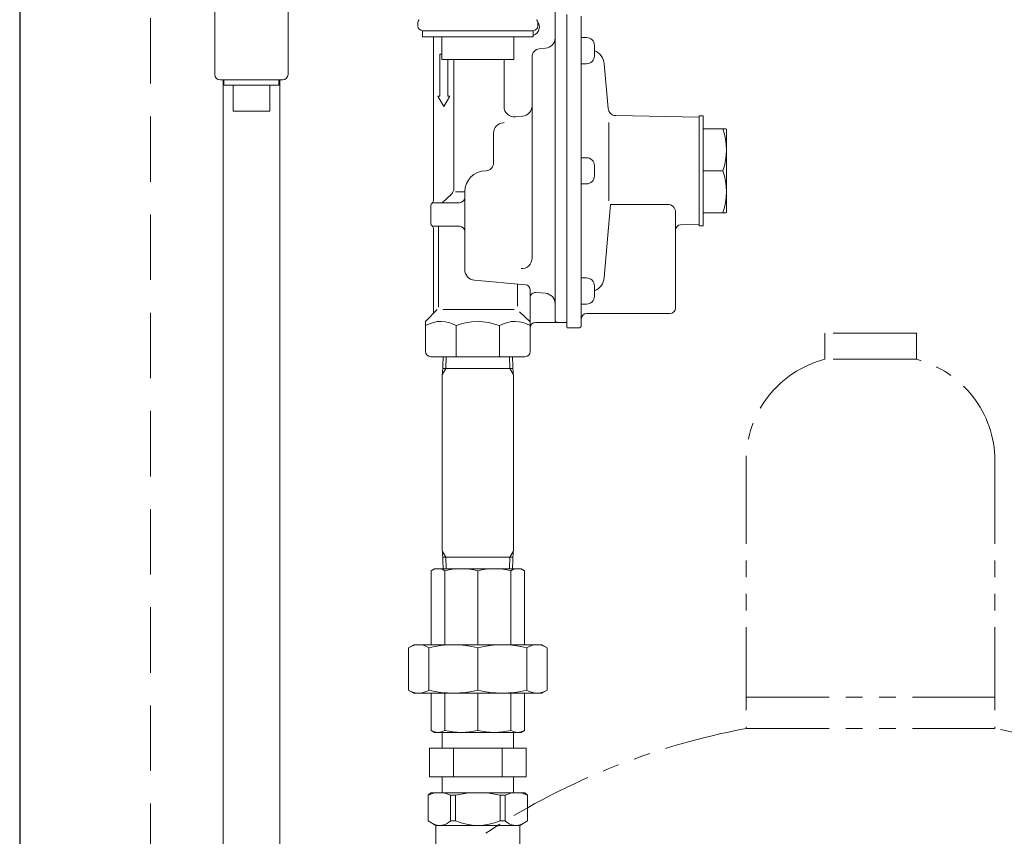
# Model space of a CAD drawing. Units: millimetres. Extents: x 5161 to 13953, y 7128 to 10075.
# Drawn here: x 5377 to 5753, y 8491 to 8803 of the extents above; entities that cross this region are included whole.
import ezdxf

# ---------------------------------------------------------------- set-up
doc = ezdxf.new("R2010")
doc.units = ezdxf.units.MM
doc.linetypes.add('HIDDEN', pattern=[0.375, 0.25, -0.125])
doc.linetypes.add('PHANTOM', pattern=[63.5, 31.75, -6.35, 6.35, -6.35, 6.35, -6.35])
for name, color, linetype in [('0029_28_01', 7, 'Continuous'), ('CSLAYER1', 7, 'Continuous'), ('HI_VB', 7, 'Continuous'), ('LAY-1', 7, 'Continuous')]:
    doc.layers.add(name, color=color, linetype=linetype)
doc.layers.add('ガス配管細', color=4, linetype='Continuous', lineweight=20)

msp = doc.modelspace()

# ---------------------------------------------------------------- linework, layer by layer
at = {"color": 7, "linetype": 'Continuous', "lineweight": 25}
msp.add_line((5376.99, 9290.83), (5376.99, 7265.03), dxfattribs=at)
at = {"color": 7, "linetype": 'HIDDEN', "lineweight": 9, "ltscale": 100}
msp.add_line((5426.99, 9290.83), (5426.99, 7265.03), dxfattribs=at)
at = {"color": 3, "linetype": 'Continuous', "lineweight": 9}
for p, q in [((5538.39, 8530.53), (5565.59, 8530.53)), ((5538.39, 8530.53), (5538.39, 8524.53)), ((5565.59, 8530.53), (5565.59, 8524.53)), ((5533.51, 8524.53), (5570.46, 8524.53)), ((5533.51, 8524.53), (5533.51, 8513.53)), ((5542.75, 8524.53), (5542.75, 8513.53)), ((5561.22, 8524.53), (5561.22, 8513.53)), ((5570.46, 8524.53), (5570.46, 8513.53)), ((5533.51, 8513.53), (5570.46, 8513.53)), ((5538.39, 8513.53), (5538.39, 8507.53)), ((5565.59, 8513.53), (5565.59, 8507.53))]:
    msp.add_line(p, q, dxfattribs=at)
at = {"layer": '0029_28_01', "color": 30, "linetype": 'Continuous', "lineweight": 9}
for p, q in [((5451.5, 8893.79), (5451.5, 8781.79)), ((5479.5, 8893.79), (5479.5, 8781.79)), ((5453.5, 8779.79), (5477.5, 8779.79)), ((5454.65, 8779.79), (5454.65, 8128.65)), ((5455, 8779.79), (5455, 8777.79)), ((5476, 8779.79), (5476, 8777.79)), ((5476.35, 8779.79), (5476.35, 8128.65)), ((5476, 8777.79), (5455, 8777.79)), ((5458.5, 8777.79), (5458.5, 8767.79)), ((5472.5, 8777.79), (5472.5, 8767.79)), ((5472.5, 8767.79), (5458.5, 8767.79))]:
    msp.add_line(p, q, dxfattribs=at)
for centre, start, end in [((5453.5, 8781.79), 180, 270), ((5477.5, 8781.79), 270, 0)]:
    msp.add_arc(centre, 2, start, end, dxfattribs=at)
at = {"layer": 'CSLAYER1', "color": 6, "linetype": 'Continuous', "lineweight": 9}
for p, q in [((5532.99, 8506.53), (5533.99, 8507.53)), ((5533.99, 8507.53), (5569.99, 8507.53)), ((5569.99, 8507.53), (5570.99, 8506.53)), ((5532.99, 8496.77), (5532.99, 8506.53)), ((5541.51, 8496.77), (5541.51, 8506.53)), ((5541.51, 8506.53), (5543.5, 8506.53)), ((5543.5, 8506.53), (5543.5, 8496.77)), ((5562.47, 8506.53), (5560.47, 8506.53)), ((5560.47, 8506.53), (5560.47, 8496.77)), ((5562.47, 8496.77), (5562.47, 8506.53)), ((5570.99, 8496.77), (5570.99, 8506.53)), ((5535.99, 8495.03), (5532.99, 8496.77)), ((5543.5, 8496.77), (5541.51, 8496.77)), ((5560.47, 8496.77), (5562.47, 8496.77)), ((5567.99, 8495.03), (5570.99, 8496.77)), ((5567.99, 8495.03), (5535.99, 8495.03)), ((5535.99, 8486.03), (5535.99, 8495.03)), ((5567.99, 8486.03), (5567.99, 8495.03))]:
    msp.add_line(p, q, dxfattribs=at)
for centre, radius, start, end in [((5537.25, 8497.96), 9.57, 63.5796, 116.4204), ((5551.99, 8471.03), 36.5, 76.5573, 103.4427), ((5566.73, 8497.96), 9.57, 63.5796, 116.4204), ((5537.48, 8500.59), 5.56, 240, 316.5028), ((5551.99, 8516.68), 21.65, 246.9261, 293.0739), ((5566.5, 8500.59), 5.56, 223.4972, 300)]:
    msp.add_arc(centre, radius, start, end, dxfattribs=at)
at = {"layer": 'HI_VB', "color": 40, "linetype": 'Continuous', "lineweight": 9}
for p, q in [((5529.07, 8800.37), (5529.07, 8801.44)), ((5574.9, 8800.37), (5574.9, 8801.44)), ((5530.9, 8798.53), (5573.07, 8798.53)), ((5530.9, 8796.24), (5530.9, 8798.53)), ((5573.07, 8798.53), (5573.07, 8796.24)), ((5573.07, 8796.24), (5530.9, 8796.24)), ((5538.24, 8787.53), (5538.24, 8796.24)), ((5565.74, 8796.24), (5565.74, 8787.53)), ((5565.74, 8787.53), (5538.24, 8787.53))]:
    msp.add_line(p, q, dxfattribs=at)
for centre, start, end in [((5530.9, 8801.44), 135, 180), ((5573.07, 8801.44), 0, 45), ((5530.9, 8800.37), 180, 270), ((5573.07, 8800.37), 270, 0)]:
    msp.add_arc(centre, 1.83, start, end, dxfattribs=at)
at = {"layer": 'LAY-1', "color": 7, "linetype": 'Continuous', "lineweight": 9}
for p, q in [((5581.49, 8688.03), (5581.49, 8806.46)), ((5585.99, 8804.73), (5585.99, 8685.33)), ((5591.49, 8804.03), (5591.49, 8745.03)), ((5534.99, 8733.57), (5534.99, 8796.24)), ((5593.49, 8795.93), (5591.49, 8795.93)), ((5538.24, 8789.53), (5537.49, 8789.53)), ((5537.49, 8789.53), (5537.49, 8773.53)), ((5577.84, 8791.82), (5575.42, 8791.61)), ((5596.49, 8788.93), (5596.49, 8792.93)), ((5540.49, 8787.53), (5540.49, 8773.53)), ((5542.82, 8738.33), (5542.82, 8787.53)), ((5561.99, 8769.58), (5561.99, 8787.53)), ((5572.69, 8711.65), (5572.69, 8788.62)), ((5591.49, 8785.93), (5593.49, 8785.93)), ((5601.76, 8768.83), (5600.27, 8785.84)), ((5536.68, 8773.53), (5537.49, 8773.53)), ((5536.68, 8773.53), (5538.99, 8769.53)), ((5541.3, 8773.53), (5538.99, 8769.53)), ((5541.3, 8773.53), (5540.49, 8773.53)), ((5561.61, 8763.38), (5561.99, 8763.42)), ((5569.04, 8765.84), (5566.34, 8765.6)), ((5602, 8763.53), (5602, 8733.56)), ((5636.49, 8765.53), (5604.7, 8766.09)), ((5637.99, 8766.03), (5636.49, 8766.03)), ((5636.49, 8724.03), (5636.49, 8766.03)), ((5636.49, 8724.53), (5636.49, 8765.53)), ((5637.99, 8766.03), (5637.99, 8724.03)), ((5557.99, 8748.03), (5557.99, 8759.4)), ((5646.69, 8761.03), (5637.99, 8761.03)), ((5646.99, 8729.33), (5646.99, 8760.73)), ((5593.49, 8750.03), (5591.49, 8750.03)), ((5591.49, 8686.03), (5591.49, 8745.03)), ((5596.49, 8743.03), (5596.49, 8747.03)), ((5645.56, 8745.03), (5637.99, 8745.03)), ((5543.51, 8737.03), (5546.99, 8737.03)), ((5546.99, 8707.25), (5546.99, 8737.03)), ((5591.49, 8740.03), (5593.49, 8740.03)), ((5541.88, 8736.15), (5538.36, 8732.83)), ((5533.99, 8731.83), (5533.99, 8724.83)), ((5544.99, 8732.83), (5534.99, 8732.83)), ((5602.72, 8732.22), (5600.27, 8704.23)), ((5602.72, 8732.22), (5624.49, 8732.22)), ((5627.49, 8692.53), (5627.49, 8729.22)), ((5646.69, 8729.03), (5637.99, 8729.03)), ((5544.99, 8723.83), (5534.99, 8723.83)), ((5534.99, 8690.53), (5534.99, 8723.1)), ((5536.9, 8723.83), (5536.9, 8692.98)), ((5636.49, 8724.53), (5629.45, 8724.41)), ((5637.99, 8724.03), (5636.49, 8724.03)), ((5570.17, 8701.5), (5550.68, 8703.31)), ((5593.49, 8704.13), (5591.49, 8704.13)), ((5567.08, 8693.31), (5567.08, 8701.79)), ((5571.99, 8699.51), (5571.99, 8692.03)), ((5596.49, 8697.13), (5596.49, 8701.13)), ((5574.16, 8698.57), (5577.84, 8698.25)), ((5531.99, 8687.53), (5536.49, 8692.03)), ((5565.87, 8692.03), (5538.59, 8692.03)), ((5571.99, 8687.53), (5571.99, 8692.03)), ((5591.49, 8694.13), (5593.49, 8694.13)), ((5567.95, 8691.2), (5571.99, 8687.31)), ((5571.99, 8677.03), (5571.99, 8687.88)), ((5593.49, 8690.53), (5625.49, 8690.53)), ((5531.99, 8687.08), (5531.99, 8687.52)), ((5531.99, 8687.52), (5531.99, 8687.49)), ((5531.99, 8686.11), (5531.99, 8687.08)), ((5533.48, 8686.6), (5531.99, 8685.89)), ((5531.99, 8685.89), (5531.99, 8686.11)), ((5531.99, 8676.03), (5531.99, 8685.89)), ((5535.01, 8687.14), (5533.48, 8686.6)), ((5536.5, 8687.44), (5535.01, 8687.14)), ((5538.02, 8687.53), (5536.5, 8687.44)), ((5539.49, 8687.4), (5538.02, 8687.53)), ((5540.95, 8687.06), (5539.49, 8687.4)), ((5542.34, 8686.55), (5540.95, 8687.06)), ((5543.7, 8685.89), (5542.34, 8686.55)), ((5546.58, 8686.82), (5543.7, 8685.89)), ((5543.7, 8674.03), (5543.7, 8685.89)), ((5549.6, 8687.39), (5546.58, 8686.82)), ((5552.67, 8687.52), (5549.6, 8687.39)), ((5556.22, 8687.09), (5552.67, 8687.52)), ((5559.66, 8686.11), (5556.22, 8687.09)), ((5560.27, 8685.89), (5559.66, 8686.11)), ((5561.76, 8686.6), (5560.27, 8685.89)), ((5560.27, 8674.03), (5560.27, 8685.89)), ((5563.29, 8687.14), (5561.76, 8686.6)), ((5564.79, 8687.44), (5563.29, 8687.14)), ((5566.3, 8687.53), (5564.79, 8687.44)), ((5567.78, 8687.4), (5566.3, 8687.53)), ((5569.24, 8687.06), (5567.78, 8687.4)), ((5570.63, 8686.55), (5569.24, 8687.06)), ((5571.99, 8685.89), (5570.63, 8686.55)), ((5571.99, 8687.31), (5571.99, 8686.83)), ((5571.99, 8686.83), (5571.99, 8686.11)), ((5571.99, 8686.11), (5571.99, 8685.89)), ((5571.99, 8676.03), (5571.99, 8685.89)), ((5573.99, 8687.11), (5582.1, 8687.11)), ((5585.99, 8687.03), (5582.49, 8687.03)), ((5586.29, 8685.03), (5590.49, 8685.03)), ((5533.99, 8674.03), (5543.7, 8674.03)), ((5538.69, 8674.03), (5538.48, 8667.41)), ((5539.85, 8674.03), (5539.71, 8669.53)), ((5543.7, 8674.03), (5560.27, 8674.03)), ((5560.27, 8674.03), (5569.99, 8674.03)), ((5564.12, 8674.03), (5564.26, 8669.53)), ((5565.28, 8674.03), (5565.49, 8667.41)), ((5538.48, 8667.41), (5539.71, 8669.53)), ((5551.99, 8669.53), (5538.55, 8669.53)), ((5551.99, 8669.53), (5565.42, 8669.53)), ((5565.49, 8667.41), (5564.26, 8669.53)), ((5538.39, 8667.24), (5538.48, 8667.41)), ((5538.39, 8667.24), (5538.39, 8599.83)), ((5565.59, 8667.24), (5565.49, 8667.41)), ((5565.59, 8667.24), (5565.59, 8599.83)), ((5538.48, 8599.66), (5538.39, 8599.83)), ((5538.48, 8599.66), (5539.71, 8597.53)), ((5538.69, 8593.03), (5538.48, 8599.66)), ((5551.99, 8597.53), (5538.55, 8597.53)), ((5539.85, 8593.03), (5539.71, 8597.53)), ((5551.99, 8597.53), (5565.42, 8597.53)), ((5564.12, 8593.03), (5564.26, 8597.53)), ((5565.49, 8599.66), (5564.26, 8597.53)), ((5565.28, 8593.03), (5565.49, 8599.66)), ((5565.49, 8599.66), (5565.59, 8599.83)), ((5534.13, 8592.25), (5535.49, 8593.03)), ((5534.13, 8564.03), (5534.13, 8592.25)), ((5535.49, 8593.03), (5551.99, 8593.03)), ((5539.36, 8564.03), (5539.36, 8592.25)), ((5568.49, 8593.03), (5551.99, 8593.03)), ((5551.99, 8564.03), (5551.99, 8592.25)), ((5564.61, 8564.03), (5564.61, 8592.25)), ((5569.85, 8592.25), (5568.49, 8593.03)), ((5569.85, 8564.03), (5569.85, 8592.24)), ((5525.47, 8562.87), (5527.49, 8564.03)), ((5576.49, 8564.03), (5527.49, 8564.03)), ((5578.5, 8562.87), (5576.49, 8564.03)), ((5525.47, 8562.87), (5525.47, 8546.7)), ((5533.23, 8562.87), (5533.23, 8546.7)), ((5551.99, 8562.87), (5551.99, 8546.7)), ((5570.74, 8562.87), (5570.74, 8546.7)), ((5578.5, 8562.87), (5578.5, 8546.7)), ((5525.47, 8546.7), (5527.49, 8545.53)), ((5576.49, 8545.53), (5527.49, 8545.53)), ((5534.13, 8545.53), (5534.13, 8531.32)), ((5539.36, 8545.53), (5539.36, 8531.32)), ((5551.99, 8545.53), (5551.99, 8531.32)), ((5564.61, 8545.53), (5564.61, 8531.32)), ((5569.85, 8545.53), (5569.85, 8531.32)), ((5578.5, 8546.7), (5576.49, 8545.53)), ((5534.13, 8531.32), (5535.49, 8530.53)), ((5568.49, 8530.53), (5535.49, 8530.53)), ((5568.49, 8530.53), (5558.99, 8530.53)), ((5569.85, 8531.32), (5568.49, 8530.53))]:
    msp.add_line(p, q, dxfattribs=at)
for centre, radius, start, end in [((5571.99, 8800.03), 3.5, 288.0305, 38.0435), ((5577.49, 8795.81), 4, 275.0103, 0), ((5593.49, 8792.93), 3, 0, 90), ((5575.69, 8788.62), 3, 95.0103, 180), ((5594.3, 8785.32), 6, 5, 68.5921), ((5593.49, 8788.93), 3, 270, 0), ((5565.99, 8769.58), 4, 180, 275.0314), ((5568.69, 8769.82), 4, 275.0314, 0), ((5604.75, 8769.09), 3, 185, 269), ((5561.99, 8759.4), 4, 95.4079, 180), ((5623.88, 8753.03), 23.11, 339.7438, 20.2562), ((5646.69, 8760.73), 0.3, 0, 90), ((5554.99, 8748.03), 3, 270, 0), ((5593.49, 8747.03), 3, 0, 90), ((5554.99, 8737.03), 8, 90, 180), ((5623.88, 8737.03), 23.11, 339.7438, 20.2562), ((5593.49, 8743.03), 3, 270, 0), ((5539.82, 8738.33), 3, 313.2814, 0), ((5533.99, 8733.57), 1, 300, 0), ((5544.99, 8734.83), 2, 270, 0), ((5534.99, 8731.83), 1, 120, 180), ((5624.49, 8729.22), 3, 0, 90), ((5646.69, 8729.33), 0.3, 270, 0), ((5534.99, 8724.83), 1, 180, 240), ((5533.99, 8723.1), 1, 0, 60), ((5544.99, 8721.83), 2, 0, 90), ((5629.49, 8722.41), 2, 91, 180), ((5568.69, 8711.65), 4, 267.4073, 0), ((5550.99, 8707.25), 4, 180, 265.4724), ((5593.49, 8701.13), 3, 0, 90), ((5594.3, 8704.75), 6, 291.4079, 355), ((5569.99, 8699.51), 2, 0, 84.6835), ((5573.99, 8696.58), 2, 84.9897, 180), ((5577.49, 8694.26), 4, 0, 84.9897), ((5593.49, 8697.13), 3, 270, 0), ((5625.49, 8692.53), 2, 270, 0), ((5582.49, 8688.03), 1, 180, 270), ((5593.49, 8688.53), 2, 90, 180), ((5573.99, 8685.11), 2, 90, 180), ((5586.29, 8685.33), 0.3, 180, 270), ((5590.49, 8686.03), 1, 270, 0), ((5533.99, 8676.03), 2, 180, 270), ((5569.99, 8676.03), 2, 270, 0), ((5536.75, 8588.31), 4.72, 56.4838, 123.7753), ((5545.67, 8567.24), 25.79, 75.8285, 104.1715), ((5558.3, 8567.24), 25.79, 75.8285, 104.1715), ((5567.22, 8588.31), 4.72, 56.2247, 123.5162), ((5529.36, 8557.02), 7.01, 56.4838, 120), ((5542.61, 8525.74), 38.3, 75.8285, 104.1715), ((5561.36, 8525.74), 38.3, 75.8285, 104.1715), ((5574.61, 8557.02), 7.01, 60, 123.5162), ((5529.36, 8552.54), 7.01, 240, 303.5162), ((5542.61, 8583.83), 38.3, 255.8285, 284.1715), ((5561.36, 8583.83), 38.3, 255.8285, 284.1715), ((5574.61, 8552.54), 7.01, 236.4838, 300), ((5536.75, 8535.25), 4.72, 236.2247, 303.5162), ((5545.67, 8556.32), 25.79, 255.8285, 284.1715), ((5558.3, 8556.32), 25.79, 255.8285, 284.1715), ((5567.22, 8535.25), 4.72, 236.4838, 303.7753)]:
    msp.add_arc(centre, radius, start, end, dxfattribs=at)
at = {"layer": 'ガス配管細', "color": 4, "linetype": 'PHANTOM', "lineweight": 9}
for p, q in [((5719.49, 8683.03), (5684.49, 8683.03)), ((5684.49, 8683.03), (5684.49, 8673.03)), ((5719.49, 8683.03), (5719.49, 8673.03)), ((5719.49, 8673.03), (5684.49, 8673.03)), ((5654.49, 8634.3), (5654.49, 8532.03)), ((5749.49, 8634.3), (5749.49, 8532.03)), ((5654.49, 8544.03), (5749.49, 8544.03)), ((5654.49, 8532.03), (5749.49, 8532.03))]:
    msp.add_line(p, q, dxfattribs=at)
for centre, radius, start, end in [((5694.49, 8634.3), 40, 104.4775, 180), ((5709.49, 8634.3), 40, 0, 75.5225), ((5704.49, 8263.75), 272.9, 100.5571, 123.6732), ((5699.49, 8263.75), 272.9, 56.3268, 79.4429)]:
    msp.add_arc(centre, radius, start, end, dxfattribs=at)

doc.saveas('drawing.dxf')
